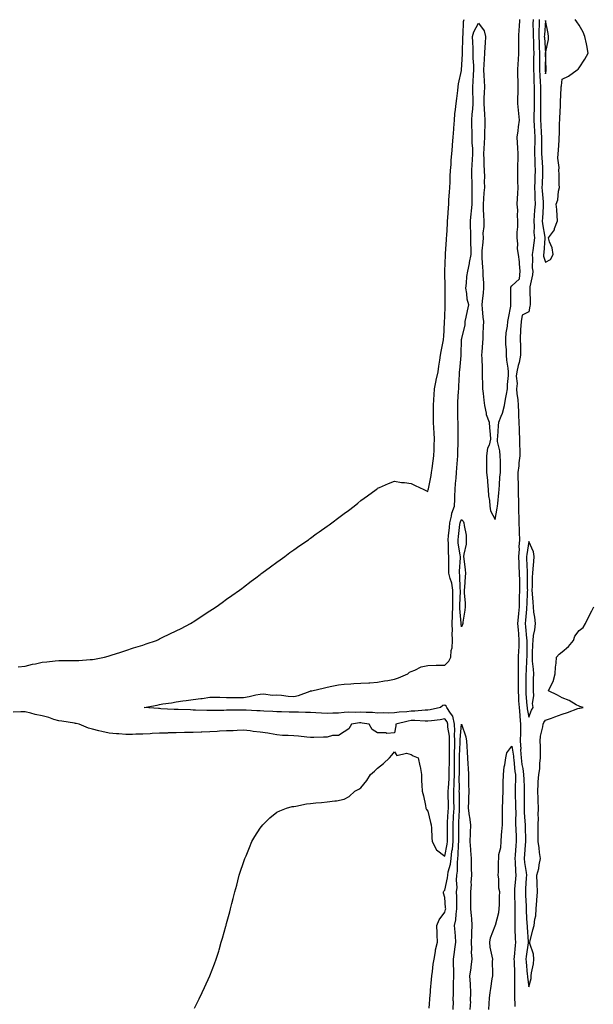
# Model space of a CAD drawing. Units: inches. Extents: x 963203 to 965843, y 7311098 to 7313738.
# Drawn here: x 964005 to 964347, y 7312255 to 7312842 of the extents above; entities that cross this region are included whole.
import ezdxf

# ---------------------------------------------------------------- set-up
doc = ezdxf.new("R2010")
doc.units = ezdxf.units.IN
doc.header["$MEASUREMENT"] = 0
doc.layers.add('Contour_96327311', color=7, linetype='Continuous', true_color=0x7019db)

msp = doc.modelspace()

# ---------------------------------------------------------------- linework, layer by layer
at = {"layer": 'Contour_96327311'}
for points in [[(964003.85, 7312456.11, 3273), (964008.05, 7312456.57, 3273), (964012.32, 7312457.65, 3273), (964014.13, 7312458, 3273), (964018.05, 7312458.89, 3273), (964020.82, 7312459.15, 3273), (964025.82, 7312459.69, 3273), (964028.05, 7312459.91, 3273), (964030.13, 7312459.84, 3273), (964036.06, 7312459.92, 3273), (964038.05, 7312459.85, 3273), (964040.05, 7312459.92, 3273), (964046.65, 7312460.52, 3273), (964048.05, 7312460.57, 3273), (964049.23, 7312460.74, 3273), (964055.28, 7312461.92, 3273), (964057.41, 7312462.57, 3273), (964058.05, 7312462.77, 3273), (964059.29, 7312463.16, 3273), (964065.03, 7312464.94, 3273), (964068.05, 7312465.91, 3273), (964072.6, 7312467.37, 3273), (964073.94, 7312467.81, 3273), (964078.05, 7312469.14, 3273), (964080.12, 7312469.85, 3273), (964086.22, 7312471.92, 3273), (964087.47, 7312472.5, 3273), (964088.05, 7312472.77, 3273), (964089.68, 7312473.55, 3273), (964094.25, 7312475.71, 3273), (964098.05, 7312477.57, 3273), (964100.95, 7312479.02, 3273), (964106.56, 7312481.92, 3273), (964107.46, 7312482.51, 3273), (964108.05, 7312482.89, 3273), (964110.91, 7312484.78, 3273), (964113.49, 7312486.49, 3273), (964118.05, 7312489.43, 3273), (964119.55, 7312490.42, 3273), (964121.81, 7312491.92, 3273), (964125.42, 7312494.55, 3273), (964128.05, 7312496.4, 3273), (964131.24, 7312498.72, 3273), (964135.81, 7312501.92, 3273), (964137.05, 7312502.92, 3273), (964138.05, 7312503.67, 3273), (964142.68, 7312507.29, 3273), (964145.4, 7312509.27, 3273), (964148.05, 7312511.22, 3273), (964148.45, 7312511.52, 3273), (964149, 7312511.92, 3273), (964154.16, 7312515.81, 3273), (964158.05, 7312518.56, 3273), (964159.97, 7312520, 3273), (964162.7, 7312521.92, 3273), (964165.76, 7312524.21, 3273), (964168.05, 7312525.8, 3273), (964171.59, 7312528.38, 3273), (964176.83, 7312531.92, 3273), (964177.53, 7312532.44, 3273), (964178.05, 7312532.8, 3273), (964181.49, 7312535.36, 3273), (964183.27, 7312536.7, 3273), (964188.05, 7312540.03, 3273), (964189.16, 7312540.81, 3273), (964190.76, 7312541.92, 3273), (964194.88, 7312545.09, 3273), (964198.05, 7312547.48, 3273), (964200.61, 7312549.36, 3273), (964203.99, 7312551.92, 3273), (964206.2, 7312553.77, 3273), (964208.05, 7312555.31, 3273), (964211.92, 7312558.05, 3273), (964217.22, 7312561.92, 3273), (964217.68, 7312562.29, 3273), (964218.05, 7312562.59, 3273), (964219.19, 7312563.06, 3273), (964224.6, 7312565.37, 3273), (964228.05, 7312566.77, 3273), (964232.24, 7312566.11, 3273), (964233.97, 7312566, 3273), (964238.05, 7312565.45, 3273), (964240.34, 7312564.2, 3273), (964245.55, 7312561.92, 3273), (964247.26, 7312561.12, 3273), (964248.05, 7312560.56, 3273), (964248.23, 7312561.75, 3273), (964248.26, 7312561.92, 3273), (964248.29, 7312562.16, 3273), (964249.85, 7312570.13, 3273), (964250.17, 7312571.92, 3273), (964250.49, 7312574.36, 3273), (964251.05, 7312578.92, 3273), (964251.48, 7312581.92, 3273), (964251.64, 7312585.51, 3273), (964251.75, 7312588.22, 3273), (964251.93, 7312591.92, 3273), (964251.7, 7312595.58, 3273), (964251.62, 7312598.34, 3273), (964251.43, 7312601.92, 3273), (964251.42, 7312605.29, 3273), (964251.42, 7312608.56, 3273), (964251.41, 7312611.92, 3273), (964251.6, 7312615.47, 3273), (964251.72, 7312618.25, 3273), (964251.92, 7312621.92, 3273), (964252.89, 7312626.76, 3273), (964252.93, 7312627.03, 3273), (964254.03, 7312631.92, 3273), (964254.54, 7312635.43, 3273), (964255.02, 7312638.9, 3273), (964255.47, 7312641.92, 3273), (964255.84, 7312644.13, 3273), (964257.22, 7312651.09, 3273), (964257.37, 7312651.92, 3273), (964257.41, 7312652.56, 3273), (964257.82, 7312661.69, 3273), (964257.83, 7312661.92, 3273), (964257.84, 7312662.13, 3273), (964258.05, 7312664.12, 3273), (964258.31, 7312671.66, 3273), (964258.32, 7312671.92, 3273), (964258.31, 7312672.19, 3273), (964258.27, 7312681.7, 3273), (964258.27, 7312682.14, 3273), (964258.13, 7312691.84, 3273), (964258.13, 7312692, 3273), (964258.46, 7312701.51, 3273), (964258.49, 7312701.92, 3273), (964258.53, 7312702.4, 3273), (964259.08, 7312710.89, 3273), (964259.16, 7312711.92, 3273), (964259.25, 7312713.13, 3273), (964259.63, 7312720.34, 3273), (964259.76, 7312721.92, 3273), (964259.92, 7312723.79, 3273), (964260.2, 7312729.77, 3273), (964260.39, 7312731.92, 3273), (964260.56, 7312734.43, 3273), (964260.8, 7312739.17, 3273), (964261, 7312741.92, 3273), (964261.17, 7312745.04, 3273), (964261.28, 7312748.69, 3273), (964261.47, 7312751.92, 3273), (964261.78, 7312755.66, 3273), (964261.91, 7312758.06, 3273), (964262.26, 7312761.92, 3273), (964262.65, 7312766.52, 3273), (964262.71, 7312767.26, 3273), (964263.1, 7312771.92, 3273), (964263.39, 7312776.58, 3273), (964263.46, 7312777.33, 3273), (964263.75, 7312781.92, 3273), (964264.14, 7312785.83, 3273), (964264.48, 7312788.35, 3273), (964264.86, 7312791.92, 3273), (964265.15, 7312794.82, 3273), (964265.76, 7312799.62, 3273), (964266, 7312801.92, 3273), (964266.28, 7312803.68, 3273), (964268.05, 7312811.51, 3273), (964268.08, 7312811.89, 3273), (964268.08, 7312811.95, 3273), (964268.54, 7312821.43, 3273), (964268.53, 7312821.92, 3273), (964268.52, 7312822.39, 3273), (964268.79, 7312831.17, 3273), (964268.78, 7312831.92, 3273), (964269, 7312832.87, 3273), (964269.23, 7312840.74, 3273), (964269.69, 7312841.92, 3273)], [(964248.71, 7312252.58, 3272), (964249.37, 7312260.6, 3272), (964249.5, 7312261.92, 3272), (964249.6, 7312263.47, 3272), (964250.17, 7312269.8, 3272), (964250.3, 7312271.92, 3272), (964250.72, 7312274.59, 3272), (964251.09, 7312278.88, 3272), (964251.65, 7312281.92, 3272), (964252.51, 7312286.38, 3272), (964252.62, 7312287.35, 3272), (964253.7, 7312291.92, 3272), (964253.57, 7312296.4, 3272), (964253.52, 7312297.39, 3272), (964253.4, 7312301.92, 3272), (964254.63, 7312305.33, 3272), (964258.05, 7312309.82, 3272), (964258.51, 7312311.46, 3272), (964258.59, 7312311.92, 3272), (964258.57, 7312312.44, 3272), (964258.05, 7312318.66, 3272), (964257.32, 7312321.19, 3272), (964257.23, 7312321.92, 3272), (964257.5, 7312322.47, 3272), (964258.05, 7312323, 3272), (964259.68, 7312330.29, 3272), (964259.79, 7312331.92, 3272), (964260.12, 7312333.99, 3272), (964261.41, 7312338.56, 3272), (964261.81, 7312341.92, 3272), (964262.35, 7312346.22, 3272), (964262.58, 7312347.39, 3272), (964263.06, 7312351.92, 3272), (964263.03, 7312356.9, 3272), (964263.03, 7312356.94, 3272), (964262.99, 7312361.92, 3272), (964263.27, 7312366.7, 3272), (964263.29, 7312367.16, 3272), (964263.57, 7312371.92, 3272), (964263.49, 7312376.48, 3272), (964263.48, 7312377.35, 3272), (964263.4, 7312381.92, 3272), (964263.59, 7312386.38, 3272), (964263.58, 7312387.45, 3272), (964263.75, 7312391.92, 3272), (964263.79, 7312396.18, 3272), (964263.81, 7312397.68, 3272), (964263.85, 7312401.92, 3272), (964263.92, 7312406.05, 3272), (964263.98, 7312407.85, 3272), (964264.05, 7312411.92, 3272), (964263.91, 7312416.07, 3272), (964264.09, 7312417.96, 3272), (964263.92, 7312421.92, 3272), (964262.92, 7312426.79, 3272), (964261.5, 7312428.47, 3272), (964259.18, 7312431.92, 3272), (964258.83, 7312432.7, 3272), (964258.05, 7312433.19, 3272), (964256.95, 7312433.03, 3272), (964255.49, 7312431.92, 3272), (964249.44, 7312430.53, 3272), (964248.05, 7312430.31, 3272), (964246.43, 7312430.29, 3272), (964240.25, 7312429.72, 3272), (964238.05, 7312429.7, 3272), (964235.47, 7312429.35, 3272), (964230.84, 7312429.13, 3272), (964228.05, 7312428.65, 3272), (964224.71, 7312428.59, 3272), (964221.3, 7312428.67, 3272), (964218.05, 7312428.59, 3272), (964215, 7312428.87, 3272), (964211.12, 7312428.85, 3272), (964208.05, 7312429.09, 3272), (964205.05, 7312428.92, 3272), (964200.93, 7312429.04, 3272), (964198.05, 7312428.84, 3272), (964194.66, 7312428.54, 3272), (964191.36, 7312428.61, 3272), (964188.05, 7312428.22, 3272), (964184.58, 7312428.46, 3272), (964181.22, 7312428.74, 3272), (964178.05, 7312428.97, 3272), (964175.12, 7312428.99, 3272), (964170.95, 7312429.02, 3272), (964168.05, 7312429.04, 3272), (964165.29, 7312429.16, 3272), (964160.76, 7312429.21, 3272), (964158.05, 7312429.32, 3272), (964155.59, 7312429.46, 3272), (964150.22, 7312429.76, 3272), (964148.05, 7312429.88, 3272), (964146.11, 7312429.97, 3272), (964139.65, 7312430.32, 3272), (964138.05, 7312430.4, 3272), (964136.5, 7312430.37, 3272), (964129.72, 7312430.25, 3272), (964128.05, 7312430.22, 3272), (964126.31, 7312430.18, 3272), (964119.83, 7312430.15, 3272), (964118.05, 7312430.11, 3272), (964116.25, 7312430.12, 3272), (964109.58, 7312430.38, 3272), (964108.05, 7312430.39, 3272), (964106.54, 7312430.41, 3272), (964099.26, 7312430.71, 3272), (964098.05, 7312430.73, 3272), (964096.89, 7312430.76, 3272), (964088.78, 7312431.19, 3272), (964088.05, 7312431.21, 3272), (964087.36, 7312431.23, 3272), (964078.99, 7312431.92, 3272), (964086.67, 7312433.3, 3272), (964088.05, 7312433.61, 3272), (964090.13, 7312434, 3272), (964095.27, 7312434.7, 3272), (964098.05, 7312435.27, 3272), (964101.93, 7312435.8, 3272), (964103.93, 7312436.04, 3272), (964108.05, 7312436.6, 3272), (964112.73, 7312437.24, 3272), (964113.48, 7312437.35, 3272), (964118.05, 7312438, 3272), (964122.01, 7312437.96, 3272), (964124.09, 7312437.96, 3272), (964128.05, 7312437.92, 3272), (964132.14, 7312437.83, 3272), (964133.99, 7312437.86, 3272), (964138.05, 7312437.77, 3272), (964141.48, 7312438.49, 3272), (964145.47, 7312439.35, 3272), (964148.05, 7312439.89, 3272), (964150.01, 7312439.96, 3272), (964155.43, 7312439.3, 3272), (964158.05, 7312439.37, 3272), (964160.76, 7312439.21, 3272), (964164.78, 7312438.65, 3272), (964168.05, 7312438.49, 3272), (964170.97, 7312439, 3272), (964177.82, 7312441.69, 3272), (964178.05, 7312441.75, 3272), (964178.19, 7312441.78, 3272), (964178.84, 7312441.92, 3272), (964186.29, 7312443.68, 3272), (964188.05, 7312444.09, 3272), (964190.68, 7312444.54, 3272), (964194.65, 7312445.32, 3272), (964198.05, 7312445.87, 3272), (964202.14, 7312446.02, 3272), (964203.81, 7312446.16, 3272), (964208.05, 7312446.3, 3272), (964212.73, 7312446.6, 3272), (964213.35, 7312446.62, 3272), (964218.05, 7312446.92, 3272), (964222.21, 7312447.76, 3272), (964224.19, 7312448.06, 3272), (964228.05, 7312448.78, 3272), (964230.47, 7312449.5, 3272), (964236.04, 7312451.92, 3272), (964237.05, 7312452.92, 3272), (964238.05, 7312453.31, 3272), (964240.28, 7312454.15, 3272), (964243.9, 7312456.07, 3272), (964248.05, 7312457, 3272), (964252.86, 7312457.11, 3272), (964253.16, 7312457.03, 3272), (964258.05, 7312457.09, 3272), (964260.54, 7312459.43, 3272), (964261.59, 7312461.92, 3272), (964261.91, 7312465.78, 3272), (964262.51, 7312467.46, 3272), (964262.72, 7312471.92, 3272), (964262.53, 7312476.41, 3272), (964262.64, 7312477.33, 3272), (964262.5, 7312481.92, 3272), (964262.6, 7312486.47, 3272), (964262.7, 7312487.27, 3272), (964262.78, 7312491.92, 3272), (964262.84, 7312496.71, 3272), (964262.83, 7312497.14, 3272), (964262.88, 7312501.92, 3272), (964262.18, 7312506.06, 3272), (964261.25, 7312508.72, 3272), (964260.51, 7312511.92, 3272), (964260.56, 7312514.43, 3272), (964260.4, 7312519.57, 3272), (964260.45, 7312521.92, 3272), (964260.26, 7312524.13, 3272), (964260.22, 7312529.75, 3272), (964260.05, 7312531.92, 3272), (964260.31, 7312534.18, 3272), (964260.78, 7312539.19, 3272), (964261.1, 7312541.92, 3272), (964262.07, 7312545.94, 3272), (964262.22, 7312547.75, 3272), (964263.76, 7312551.92, 3272), (964263.97, 7312556.01, 3272), (964264.04, 7312557.91, 3272), (964264.23, 7312561.92, 3272), (964264.48, 7312565.49, 3272), (964264.75, 7312568.62, 3272), (964264.98, 7312571.92, 3272), (964265.18, 7312574.79, 3272), (964265.62, 7312579.48, 3272), (964265.79, 7312581.92, 3272), (964265.84, 7312584.12, 3272), (964266.03, 7312589.89, 3272), (964266.08, 7312591.92, 3272), (964266.04, 7312593.93, 3272), (964266, 7312599.87, 3272), (964265.96, 7312601.92, 3272), (964265.93, 7312604.04, 3272), (964265.78, 7312609.66, 3272), (964265.76, 7312611.92, 3272), (964265.86, 7312614.11, 3272), (964266.3, 7312620.17, 3272), (964266.39, 7312621.92, 3272), (964266.49, 7312623.48, 3272), (964266.8, 7312630.67, 3272), (964266.88, 7312631.92, 3272), (964266.96, 7312633.01, 3272), (964267.82, 7312641.69, 3272), (964267.84, 7312641.92, 3272), (964267.84, 7312642.13, 3272), (964268.05, 7312651.24, 3272), (964268.17, 7312651.81, 3272), (964268.15, 7312651.92, 3272), (964268.16, 7312652.02, 3272), (964270.15, 7312659.82, 3272), (964270.2, 7312661.92, 3272), (964270.77, 7312664.65, 3272), (964271.54, 7312668.44, 3272), (964272.29, 7312671.92, 3272), (964271.43, 7312675.3, 3272), (964271.2, 7312678.77, 3272), (964270.61, 7312681.92, 3272), (964271.02, 7312684.89, 3272), (964271.24, 7312688.73, 3272), (964271.76, 7312691.92, 3272), (964272.71, 7312696.58, 3272), (964272.85, 7312697.12, 3272), (964273.69, 7312701.92, 3272), (964273.83, 7312706.14, 3272), (964273.58, 7312707.44, 3272), (964273.67, 7312711.92, 3272), (964273.55, 7312716.43, 3272), (964273.38, 7312717.25, 3272), (964273.29, 7312721.92, 3272), (964273.78, 7312726.19, 3272), (964273.9, 7312727.77, 3272), (964274.35, 7312731.92, 3272), (964274.43, 7312735.54, 3272), (964274.32, 7312738.19, 3272), (964274.4, 7312741.92, 3272), (964274.4, 7312745.57, 3272), (964274.24, 7312748.11, 3272), (964274.24, 7312751.92, 3272), (964274.46, 7312755.51, 3272), (964274.53, 7312758.4, 3272), (964274.74, 7312761.92, 3272), (964274.69, 7312765.28, 3272), (964274.45, 7312768.31, 3272), (964274.4, 7312771.92, 3272), (964274.37, 7312775.6, 3272), (964274.22, 7312778.09, 3272), (964274.19, 7312781.92, 3272), (964274.47, 7312785.51, 3272), (964274.73, 7312788.6, 3272), (964274.98, 7312791.92, 3272), (964274.96, 7312795.01, 3272), (964274.72, 7312798.59, 3272), (964274.7, 7312801.92, 3272), (964274.93, 7312805.04, 3272), (964275.2, 7312809.07, 3272), (964275.41, 7312811.92, 3272), (964275.37, 7312814.6, 3272), (964275.05, 7312818.93, 3272), (964275.02, 7312821.92, 3272), (964274.95, 7312825.02, 3272), (964274.69, 7312828.56, 3272), (964274.62, 7312831.92, 3272), (964275.27, 7312834.71, 3272), (964278.05, 7312839.81, 3272), (964281.43, 7312835.29, 3272), (964282.25, 7312831.92, 3272), (964282.1, 7312827.87, 3272), (964281.92, 7312825.78, 3272), (964281.76, 7312821.92, 3272), (964281.62, 7312818.34, 3272), (964281.35, 7312815.22, 3272), (964281.21, 7312811.92, 3272), (964281.35, 7312808.62, 3272), (964281.59, 7312805.46, 3272), (964281.72, 7312801.92, 3272), (964281.6, 7312798.37, 3272), (964281.38, 7312795.26, 3272), (964281.26, 7312791.92, 3272), (964281.49, 7312788.48, 3272), (964281.74, 7312785.62, 3272), (964281.98, 7312781.92, 3272), (964281.92, 7312778.05, 3272), (964281.77, 7312775.64, 3272), (964281.71, 7312771.92, 3272), (964281.59, 7312768.38, 3272), (964281.34, 7312765.21, 3272), (964281.21, 7312761.92, 3272), (964281.32, 7312758.64, 3272), (964281.41, 7312755.28, 3272), (964281.54, 7312751.92, 3272), (964281.66, 7312748.3, 3272), (964281.49, 7312745.36, 3272), (964281.64, 7312741.92, 3272), (964281.35, 7312738.62, 3272), (964281.22, 7312735.09, 3272), (964280.96, 7312731.92, 3272), (964281, 7312728.97, 3272), (964281.21, 7312725.08, 3272), (964281.25, 7312721.92, 3272), (964281.31, 7312718.66, 3272), (964280.8, 7312714.67, 3272), (964280.87, 7312711.92, 3272), (964280.74, 7312709.23, 3272), (964280.17, 7312704.03, 3272), (964280.04, 7312701.92, 3272), (964280.2, 7312699.77, 3272), (964280.47, 7312694.34, 3272), (964280.66, 7312691.92, 3272), (964280.66, 7312689.32, 3272), (964281.09, 7312684.96, 3272), (964281.09, 7312681.92, 3272), (964280.93, 7312679.04, 3272), (964280.24, 7312674.11, 3272), (964280.1, 7312671.92, 3272), (964280.35, 7312669.62, 3272), (964280.77, 7312664.64, 3272), (964281.1, 7312661.92, 3272), (964281.01, 7312658.96, 3272), (964280.74, 7312654.6, 3272), (964280.65, 7312651.92, 3272), (964280.63, 7312649.34, 3272), (964280.05, 7312643.92, 3272), (964280.03, 7312641.92, 3272), (964280.05, 7312639.91, 3272), (964280.34, 7312634.2, 3272), (964280.35, 7312631.92, 3272), (964280.39, 7312629.57, 3272), (964280.54, 7312624.42, 3272), (964280.59, 7312621.92, 3272), (964280.94, 7312619.03, 3272), (964281.27, 7312615.14, 3272), (964281.7, 7312611.92, 3272), (964282.73, 7312607.25, 3272), (964282.71, 7312606.58, 3272), (964284.59, 7312601.92, 3272), (964284.68, 7312598.56, 3272), (964285.19, 7312594.78, 3272), (964285.29, 7312591.92, 3272), (964284.42, 7312588.28, 3272), (964283.55, 7312586.42, 3272), (964282.96, 7312581.92, 3272), (964282.93, 7312577.04, 3272), (964282.93, 7312576.8, 3272), (964282.89, 7312571.92, 3272), (964283.44, 7312567.32, 3272), (964283.49, 7312566.48, 3272), (964283.98, 7312561.92, 3272), (964284.18, 7312558.05, 3272), (964284.65, 7312555.32, 3272), (964284.88, 7312551.92, 3272), (964285.23, 7312549.09, 3272), (964288.05, 7312544.01, 3272), (964289.29, 7312550.68, 3272), (964289.51, 7312551.92, 3272), (964289.66, 7312553.53, 3272), (964290.22, 7312559.76, 3272), (964290.41, 7312561.92, 3272), (964290.72, 7312564.59, 3272), (964290.87, 7312569.1, 3272), (964291.25, 7312571.92, 3272), (964291.2, 7312575.07, 3272), (964291.18, 7312578.79, 3272), (964291.13, 7312581.92, 3272), (964290.96, 7312584.83, 3272), (964289.51, 7312590.46, 3272), (964289.39, 7312591.92, 3272), (964289.58, 7312593.45, 3272), (964290.07, 7312599.89, 3272), (964290.36, 7312601.92, 3272), (964291.65, 7312605.52, 3272), (964292.54, 7312607.42, 3272), (964293.67, 7312611.92, 3272), (964294.3, 7312615.67, 3272), (964294.86, 7312618.72, 3272), (964295.4, 7312621.92, 3272), (964295.52, 7312624.45, 3272), (964296.01, 7312629.88, 3272), (964296.12, 7312631.92, 3272), (964295.89, 7312634.08, 3272), (964295.04, 7312638.92, 3272), (964294.77, 7312641.92, 3272), (964294.74, 7312645.23, 3272), (964294.46, 7312648.33, 3272), (964294.43, 7312651.92, 3272), (964294.71, 7312655.26, 3272), (964295.42, 7312659.29, 3272), (964295.69, 7312661.92, 3272), (964296.03, 7312663.94, 3272), (964297.34, 7312671.2, 3272), (964297.45, 7312671.92, 3272), (964297.46, 7312672.51, 3272), (964297.4, 7312681.27, 3272), (964297.41, 7312681.92, 3272), (964297.51, 7312682.46, 3272), (964298.05, 7312683.19, 3272), (964302.6, 7312687.36, 3272), (964303.02, 7312691.92, 3272), (964302.56, 7312696.43, 3272), (964302.49, 7312697.48, 3272), (964302.06, 7312701.92, 3272), (964301.44, 7312705.31, 3272), (964301.63, 7312708.33, 3272), (964301.2, 7312711.92, 3272), (964301.29, 7312715.16, 3272), (964301.57, 7312718.4, 3272), (964301.64, 7312721.92, 3272), (964301.37, 7312725.24, 3272), (964301.52, 7312728.45, 3272), (964301.29, 7312731.92, 3272), (964301.41, 7312735.28, 3272), (964301.65, 7312738.32, 3272), (964301.76, 7312741.92, 3272), (964301.67, 7312745.54, 3272), (964301.65, 7312748.32, 3272), (964301.57, 7312751.92, 3272), (964301.65, 7312755.52, 3272), (964301.71, 7312758.26, 3272), (964301.79, 7312761.92, 3272), (964301.59, 7312765.46, 3272), (964301.48, 7312768.49, 3272), (964301.28, 7312771.92, 3272), (964301.75, 7312775.62, 3272), (964302.01, 7312777.95, 3272), (964302.52, 7312781.92, 3272), (964302.16, 7312786.03, 3272), (964302.01, 7312787.97, 3272), (964301.65, 7312791.92, 3272), (964301.68, 7312795.55, 3272), (964301.81, 7312798.16, 3272), (964301.84, 7312801.92, 3272), (964301.82, 7312805.68, 3272), (964301.66, 7312808.31, 3272), (964301.63, 7312811.92, 3272), (964301.81, 7312815.68, 3272), (964302.01, 7312817.96, 3272), (964302.18, 7312821.92, 3272), (964302.19, 7312826.06, 3272), (964302.15, 7312827.81, 3272), (964302.17, 7312831.92, 3272), (964302.45, 7312836.32, 3272), (964302.5, 7312837.46, 3272), (964302.81, 7312841.92, 3272)], [(964310.66, 7312841.92, 3272), (964310.61, 7312839.36, 3272), (964310.79, 7312834.67, 3272), (964310.76, 7312831.92, 3272), (964310.86, 7312829.11, 3272), (964310.92, 7312824.79, 3272), (964311.05, 7312821.92, 3272), (964311.02, 7312818.95, 3272), (964311.01, 7312814.88, 3272), (964310.98, 7312811.92, 3272), (964311.14, 7312808.84, 3272), (964311.21, 7312805.09, 3272), (964311.38, 7312801.92, 3272), (964311.37, 7312798.6, 3272), (964311.31, 7312795.18, 3272), (964311.3, 7312791.92, 3272), (964311.28, 7312788.69, 3272), (964311.1, 7312784.97, 3272), (964311.08, 7312781.92, 3272), (964311.26, 7312778.7, 3272), (964311.52, 7312775.38, 3272), (964311.71, 7312771.92, 3272), (964311.67, 7312768.3, 3272), (964311.56, 7312765.43, 3272), (964311.52, 7312761.92, 3272), (964311.66, 7312758.31, 3272), (964311.7, 7312755.57, 3272), (964311.85, 7312751.92, 3272), (964311.75, 7312748.22, 3272), (964311.68, 7312745.55, 3272), (964311.58, 7312741.92, 3272), (964311.73, 7312738.24, 3272), (964311.7, 7312735.57, 3272), (964311.86, 7312731.92, 3272), (964311.6, 7312728.37, 3272), (964311.28, 7312725.16, 3272), (964311.04, 7312721.92, 3272), (964311.27, 7312718.69, 3272), (964311.21, 7312715.08, 3272), (964311.5, 7312711.92, 3272), (964311.14, 7312708.83, 3272), (964310.45, 7312704.32, 3272), (964310.15, 7312701.92, 3272), (964310.41, 7312699.56, 3272), (964310.12, 7312693.99, 3272), (964310.45, 7312691.92, 3272), (964310.23, 7312689.75, 3272), (964308.8, 7312682.67, 3272), (964308.71, 7312681.92, 3272), (964308.71, 7312681.26, 3272), (964308.87, 7312672.74, 3272), (964308.88, 7312671.92, 3272), (964308.79, 7312671.17, 3272), (964308.05, 7312667.83, 3272), (964304.2, 7312665.77, 3272), (964303.52, 7312661.92, 3272), (964303.21, 7312657.08, 3272), (964303.12, 7312656.85, 3272), (964302.95, 7312651.92, 3272), (964303.08, 7312646.94, 3272), (964303.09, 7312646.88, 3272), (964303.25, 7312641.92, 3272), (964302.38, 7312637.59, 3272), (964301.88, 7312635.75, 3272), (964301.02, 7312631.92, 3272), (964300.65, 7312629.33, 3272), (964301.14, 7312625, 3272), (964300.85, 7312621.92, 3272), (964301.01, 7312618.96, 3272), (964301.6, 7312615.47, 3272), (964301.75, 7312611.92, 3272), (964301.9, 7312608.07, 3272), (964302.08, 7312605.95, 3272), (964302.22, 7312601.92, 3272), (964302.34, 7312597.64, 3272), (964302.46, 7312596.34, 3272), (964302.56, 7312591.92, 3272), (964302.65, 7312587.33, 3272), (964302.7, 7312586.57, 3272), (964302.78, 7312581.92, 3272), (964302.14, 7312577.83, 3272), (964302.11, 7312575.98, 3272), (964301.61, 7312571.92, 3272), (964301.57, 7312568.4, 3272), (964301.86, 7312565.73, 3272), (964301.82, 7312561.92, 3272), (964301.81, 7312558.17, 3272), (964301.92, 7312555.78, 3272), (964301.9, 7312551.92, 3272), (964301.97, 7312548, 3272), (964302.11, 7312545.98, 3272), (964302.18, 7312541.92, 3272), (964302.35, 7312537.62, 3272), (964302.41, 7312536.28, 3272), (964302.58, 7312531.92, 3272), (964302.27, 7312527.7, 3272), (964302.31, 7312526.18, 3272), (964302.04, 7312521.92, 3272), (964302.21, 7312517.76, 3272), (964302.27, 7312516.14, 3272), (964302.42, 7312511.92, 3272), (964302.49, 7312507.48, 3272), (964302.51, 7312506.38, 3272), (964302.57, 7312501.92, 3272), (964302.47, 7312497.5, 3272), (964302.47, 7312496.34, 3272), (964302.38, 7312491.92, 3272), (964302.01, 7312487.96, 3272), (964301.79, 7312485.66, 3272), (964301.44, 7312481.92, 3272), (964301.75, 7312478.22, 3272), (964301.91, 7312475.77, 3272), (964302.24, 7312471.92, 3272), (964302.11, 7312467.86, 3272), (964301.98, 7312465.85, 3272), (964301.85, 7312461.92, 3272), (964301.77, 7312458.2, 3272), (964301.8, 7312455.67, 3272), (964301.73, 7312451.92, 3272), (964301.72, 7312448.25, 3272), (964301.75, 7312445.62, 3272), (964301.74, 7312441.92, 3272), (964302, 7312437.97, 3272), (964302.08, 7312435.96, 3272), (964302.36, 7312431.92, 3272), (964302.72, 7312427.25, 3272), (964302.72, 7312426.59, 3272), (964303.16, 7312421.92, 3272), (964303.08, 7312416.95, 3272), (964303.08, 7312416.89, 3272), (964303, 7312411.92, 3272), (964303.3, 7312407.17, 3272), (964303.27, 7312406.7, 3272), (964303.52, 7312401.92, 3272), (964304.05, 7312397.92, 3272), (964304.53, 7312395.44, 3272), (964305.05, 7312391.92, 3272), (964305.1, 7312388.97, 3272), (964305.36, 7312384.61, 3272), (964305.4, 7312381.92, 3272), (964305.42, 7312379.29, 3272), (964305.33, 7312374.65, 3272), (964305.34, 7312371.92, 3272), (964305.4, 7312369.28, 3272), (964305.8, 7312364.17, 3272), (964305.86, 7312361.92, 3272), (964305.93, 7312359.81, 3272), (964306.11, 7312353.87, 3272), (964306.17, 7312351.92, 3272), (964306, 7312349.87, 3272), (964305.5, 7312344.47, 3272), (964305.31, 7312341.92, 3272), (964305.53, 7312339.4, 3272), (964306.52, 7312333.45, 3272), (964306.67, 7312331.92, 3272), (964306.57, 7312330.44, 3272), (964306.24, 7312323.72, 3272), (964306.11, 7312321.92, 3272), (964306.17, 7312320.04, 3272), (964306.46, 7312313.51, 3272), (964306.51, 7312311.92, 3272), (964306.55, 7312310.42, 3272), (964307.03, 7312302.94, 3272), (964307.06, 7312301.92, 3272), (964307.11, 7312300.98, 3272), (964307.81, 7312292.16, 3272), (964307.83, 7312291.92, 3272), (964307.79, 7312291.66, 3272), (964306.57, 7312283.41, 3272), (964306.39, 7312281.92, 3272), (964306.49, 7312280.36, 3272), (964307.23, 7312272.75, 3272), (964307.28, 7312271.92, 3272), (964307.32, 7312271.19, 3272), (964308.05, 7312265.43, 3272), (964309.54, 7312270.43, 3272), (964309.56, 7312271.92, 3272), (964309.83, 7312273.7, 3272), (964310.85, 7312279.12, 3272), (964311.22, 7312281.92, 3272), (964310.99, 7312284.86, 3272), (964308.83, 7312291.14, 3272), (964308.72, 7312291.92, 3272), (964309, 7312292.86, 3272), (964310.62, 7312299.35, 3272), (964311.41, 7312301.92, 3272), (964311.8, 7312305.67, 3272), (964312.22, 7312307.75, 3272), (964312.56, 7312311.92, 3272), (964312.95, 7312316.82, 3272), (964312.97, 7312317, 3272), (964313.33, 7312321.92, 3272), (964313.11, 7312326.87, 3272), (964313.11, 7312326.98, 3272), (964312.84, 7312331.92, 3272), (964314.15, 7312335.82, 3272), (964314.25, 7312338.12, 3272), (964315.06, 7312341.92, 3272), (964314.56, 7312345.4, 3272), (964314.4, 7312348.27, 3272), (964313.75, 7312351.92, 3272), (964313.73, 7312356.23, 3272), (964313.63, 7312357.5, 3272), (964313.62, 7312361.92, 3272), (964313.87, 7312366.09, 3272), (964313.76, 7312367.63, 3272), (964313.97, 7312371.92, 3272), (964313.75, 7312376.21, 3272), (964313.68, 7312377.56, 3272), (964313.48, 7312381.92, 3272), (964313.77, 7312386.2, 3272), (964313.79, 7312387.66, 3272), (964314.06, 7312391.92, 3272), (964314.73, 7312395.24, 3272), (964314.69, 7312398.57, 3272), (964315.17, 7312401.92, 3272), (964315.04, 7312404.93, 3272), (964315.01, 7312408.88, 3272), (964314.88, 7312411.92, 3272), (964315.12, 7312414.84, 3272), (964316.49, 7312420.36, 3272), (964316.67, 7312421.92, 3272), (964317.11, 7312422.86, 3272), (964318.05, 7312424.26, 3272), (964321.69, 7312425.56, 3272), (964323.71, 7312426.26, 3272), (964328.05, 7312427.85, 3272), (964331.15, 7312428.82, 3272), (964337.41, 7312431.28, 3272), (964338.05, 7312431.51, 3272), (964338.46, 7312431.51, 3272), (964340.51, 7312431.92, 3272), (964338.59, 7312432.45, 3272), (964338.05, 7312432.67, 3272), (964336.44, 7312433.53, 3272), (964332.25, 7312436.12, 3272), (964328.05, 7312437.68, 3272), (964325.29, 7312439.16, 3272), (964319.92, 7312441.92, 3272), (964321.38, 7312445.25, 3272), (964322.59, 7312447.38, 3272), (964323.82, 7312451.92, 3272), (964324.01, 7312455.96, 3272), (964324.47, 7312458.34, 3272), (964324.69, 7312461.92, 3272), (964326.19, 7312463.78, 3272), (964328.05, 7312465.16, 3272), (964331.81, 7312468.16, 3272), (964334.78, 7312471.92, 3272), (964335.52, 7312474.45, 3272), (964338.05, 7312477.89, 3272), (964340.45, 7312479.52, 3272), (964341.99, 7312481.92, 3272), (964343.89, 7312486.08, 3272), (964345.62, 7312489.49, 3272), (964346.81, 7312491.92, 3272)], [(964314.37, 7312841.92, 3273), (964314.3, 7312838.17, 3273), (964314.12, 7312835.85, 3273), (964314.06, 7312831.92, 3273), (964314.21, 7312828.08, 3273), (964314.38, 7312825.59, 3273), (964314.53, 7312821.92, 3273), (964314.51, 7312818.38, 3273), (964314.47, 7312815.51, 3273), (964314.44, 7312811.92, 3273), (964314.6, 7312808.47, 3273), (964314.86, 7312805.11, 3273), (964315.02, 7312801.92, 3273), (964315.01, 7312798.89, 3273), (964315.06, 7312794.91, 3273), (964315.05, 7312791.92, 3273), (964315.03, 7312788.91, 3273), (964315.19, 7312784.78, 3273), (964315.17, 7312781.92, 3273), (964315.33, 7312779.2, 3273), (964315.51, 7312774.45, 3273), (964315.66, 7312771.92, 3273), (964315.64, 7312769.5, 3273), (964315.75, 7312764.22, 3273), (964315.73, 7312761.92, 3273), (964315.81, 7312759.68, 3273), (964316.21, 7312753.76, 3273), (964316.29, 7312751.92, 3273), (964316.24, 7312750.11, 3273), (964316.04, 7312743.93, 3273), (964315.98, 7312741.92, 3273), (964316.06, 7312739.93, 3273), (964316.7, 7312733.27, 3273), (964316.76, 7312731.92, 3273), (964316.65, 7312730.53, 3273), (964316.32, 7312723.65, 3273), (964316.18, 7312721.92, 3273), (964316.31, 7312720.18, 3273), (964317.74, 7312712.23, 3273), (964317.77, 7312711.92, 3273), (964317.74, 7312711.6, 3273), (964316.99, 7312702.98, 3273), (964316.85, 7312701.92, 3273), (964316.97, 7312700.84, 3273), (964318.05, 7312697.37, 3273), (964321.06, 7312698.91, 3273), (964322.74, 7312701.92, 3273), (964321.98, 7312705.85, 3273), (964320.44, 7312709.53, 3273), (964319.77, 7312711.92, 3273), (964323.34, 7312716.63, 3273), (964323.5, 7312717.36, 3273), (964325.31, 7312721.92, 3273), (964324.98, 7312724.99, 3273), (964324.92, 7312728.8, 3273), (964324.52, 7312731.92, 3273), (964325.36, 7312734.61, 3273), (964325.89, 7312739.76, 3273), (964326.38, 7312741.92, 3273), (964326.25, 7312743.71, 3273), (964326.22, 7312750.09, 3273), (964326.08, 7312751.92, 3273), (964326.22, 7312753.75, 3273), (964325.47, 7312759.34, 3273), (964325.6, 7312761.92, 3273), (964325.76, 7312764.21, 3273), (964326.16, 7312770.03, 3273), (964326.29, 7312771.92, 3273), (964326.41, 7312773.56, 3273), (964326.49, 7312780.36, 3273), (964326.59, 7312781.92, 3273), (964326.69, 7312783.28, 3273), (964326.97, 7312790.84, 3273), (964327.04, 7312791.92, 3273), (964327.08, 7312792.89, 3273), (964327.42, 7312801.3, 3273), (964327.45, 7312801.92, 3273), (964327.55, 7312802.42, 3273), (964328.05, 7312806.45, 3273), (964331.82, 7312808.15, 3273), (964336.96, 7312811.92, 3273), (964337.59, 7312812.37, 3273), (964338.05, 7312813.18, 3273), (964341.6, 7312818.37, 3273), (964343.59, 7312821.92, 3273), (964342.67, 7312826.54, 3273), (964342.45, 7312827.52, 3273), (964341.54, 7312831.92, 3273), (964340.5, 7312834.38, 3273), (964338.05, 7312838.6, 3273), (964336.81, 7312840.68, 3273), (964335.85, 7312841.92, 3273)], [(964108.88, 7312252.76, 3273), (964111.66, 7312258.31, 3273), (964113.47, 7312261.92, 3273), (964114.95, 7312265.02, 3273), (964118.05, 7312271.92, 3273), (964120.85, 7312279.12, 3273), (964121.83, 7312281.92, 3273), (964123.39, 7312286.58, 3273), (964123.65, 7312287.52, 3273), (964124.89, 7312291.92, 3273), (964125.65, 7312294.32, 3273), (964127.59, 7312301.47, 3273), (964127.73, 7312301.92, 3273), (964127.81, 7312302.16, 3273), (964128.05, 7312303.06, 3273), (964129.96, 7312310.01, 3273), (964130.39, 7312311.92, 3273), (964131.21, 7312315.08, 3273), (964132.01, 7312317.96, 3273), (964132.98, 7312321.92, 3273), (964134.08, 7312325.9, 3273), (964134.75, 7312328.62, 3273), (964135.6, 7312331.92, 3273), (964136.18, 7312333.78, 3273), (964138.05, 7312339.53, 3273), (964138.71, 7312341.26, 3273), (964138.98, 7312341.92, 3273), (964139.62, 7312343.49, 3273), (964141.6, 7312348.37, 3273), (964143.05, 7312351.92, 3273), (964144.92, 7312355.06, 3273), (964148.05, 7312359.89, 3273), (964148.93, 7312361.04, 3273), (964149.61, 7312361.92, 3273), (964153.87, 7312366.09, 3273), (964158.05, 7312369.42, 3273), (964159.7, 7312370.27, 3273), (964163.79, 7312371.92, 3273), (964167.17, 7312372.8, 3273), (964168.05, 7312372.95, 3273), (964169.28, 7312373.16, 3273), (964175.59, 7312374.38, 3273), (964178.05, 7312374.73, 3273), (964181.18, 7312375.06, 3273), (964184.67, 7312375.3, 3273), (964188.05, 7312375.67, 3273), (964192.44, 7312376.32, 3273), (964193.62, 7312376.35, 3273), (964198.05, 7312377.26, 3273), (964201.12, 7312378.86, 3273), (964204.41, 7312381.92, 3273), (964206.81, 7312383.16, 3273), (964208.05, 7312384.04, 3273), (964211.57, 7312388.4, 3273), (964213.73, 7312391.92, 3273), (964216.09, 7312393.88, 3273), (964218.05, 7312395.77, 3273), (964221.44, 7312398.54, 3273), (964225.03, 7312401.92, 3273), (964226.55, 7312403.42, 3273), (964228.05, 7312405.56, 3273), (964229.39, 7312403.26, 3273), (964235.3, 7312404.67, 3273), (964238.05, 7312403.9, 3273), (964239.13, 7312403, 3273), (964242.18, 7312401.92, 3273), (964243.28, 7312397.16, 3273), (964243.3, 7312396.66, 3273), (964244.1, 7312391.92, 3273), (964244.25, 7312388.12, 3273), (964244.47, 7312385.51, 3273), (964244.62, 7312381.92, 3273), (964245.31, 7312379.18, 3273), (964246.47, 7312373.5, 3273), (964246.84, 7312371.92, 3273), (964247.19, 7312371.07, 3273), (964248.05, 7312370.07, 3273), (964249.53, 7312363.4, 3273), (964250, 7312361.92, 3273), (964250.06, 7312359.91, 3273), (964250.4, 7312354.27, 3273), (964250.46, 7312351.92, 3273), (964253.19, 7312347.06, 3273), (964258.05, 7312343.31, 3273), (964259.47, 7312350.5, 3273), (964259.61, 7312351.92, 3273), (964259.6, 7312353.48, 3273), (964259.59, 7312360.37, 3273), (964259.58, 7312361.92, 3273), (964259.68, 7312363.55, 3273), (964260.15, 7312369.82, 3273), (964260.27, 7312371.92, 3273), (964260.23, 7312374.1, 3273), (964260.12, 7312379.85, 3273), (964260.08, 7312381.92, 3273), (964260.18, 7312384.04, 3273), (964260.64, 7312389.33, 3273), (964260.75, 7312391.92, 3273), (964260.76, 7312394.64, 3273), (964260.79, 7312399.18, 3273), (964260.81, 7312401.92, 3273), (964260.86, 7312404.74, 3273), (964260.88, 7312409.08, 3273), (964260.93, 7312411.92, 3273), (964260.84, 7312414.71, 3273), (964259.88, 7312420.09, 3273), (964259.8, 7312421.92, 3273), (964259.5, 7312423.37, 3273), (964258.05, 7312425.08, 3273), (964255.37, 7312424.6, 3273), (964250.13, 7312424, 3273), (964248.05, 7312423.67, 3273), (964246.32, 7312423.65, 3273), (964240.23, 7312424.1, 3273), (964238.05, 7312424.08, 3273), (964236.15, 7312423.82, 3273), (964228.86, 7312421.92, 3273), (964228.93, 7312421.04, 3273), (964228.05, 7312416.81, 3273), (964223.5, 7312416.48, 3273), (964222.91, 7312416.79, 3273), (964218.05, 7312416.7, 3273), (964214.83, 7312418.7, 3273), (964212.97, 7312421.92, 3273), (964208.78, 7312422.65, 3273), (964208.05, 7312422.71, 3273), (964207.31, 7312422.67, 3273), (964202.41, 7312421.92, 3273), (964200.78, 7312419.19, 3273), (964198.05, 7312417.45, 3273), (964194.7, 7312415.26, 3273), (964191.24, 7312415.11, 3273), (964188.05, 7312414.15, 3273), (964185.75, 7312414.22, 3273), (964180.05, 7312413.92, 3273), (964178.05, 7312414, 3273), (964175.8, 7312414.16, 3273), (964170.87, 7312414.74, 3273), (964168.05, 7312414.92, 3273), (964164.76, 7312415.21, 3273), (964161.38, 7312415.25, 3273), (964158.05, 7312415.6, 3273), (964153.64, 7312416.34, 3273), (964152.63, 7312416.5, 3273), (964148.05, 7312417.27, 3273), (964143.79, 7312417.67, 3273), (964142.08, 7312417.89, 3273), (964138.05, 7312418.29, 3273), (964134.35, 7312418.22, 3273), (964131.94, 7312418.03, 3273), (964128.05, 7312417.96, 3273), (964123.87, 7312417.74, 3273), (964122.39, 7312417.59, 3273), (964118.05, 7312417.39, 3273), (964113.33, 7312417.21, 3273), (964112.8, 7312417.17, 3273), (964108.05, 7312416.99, 3273), (964103.06, 7312416.91, 3273), (964103.04, 7312416.91, 3273), (964098.05, 7312416.83, 3273), (964093.26, 7312416.71, 3273), (964092.82, 7312416.69, 3273), (964088.05, 7312416.56, 3273), (964083.61, 7312416.36, 3273), (964082.42, 7312416.28, 3273), (964078.05, 7312416.08, 3273), (964073.99, 7312415.99, 3273), (964072.02, 7312415.89, 3273), (964068.05, 7312415.8, 3273), (964063.81, 7312416.16, 3273), (964062.36, 7312416.23, 3273), (964058.05, 7312416.63, 3273), (964053.78, 7312417.65, 3273), (964051.89, 7312418.08, 3273), (964048.05, 7312418.98, 3273), (964045.74, 7312419.61, 3273), (964040.25, 7312421.92, 3273), (964038.4, 7312422.27, 3273), (964038.05, 7312422.43, 3273), (964037.44, 7312422.53, 3273), (964029.81, 7312423.68, 3273), (964028.05, 7312423.96, 3273), (964025.15, 7312424.82, 3273), (964022.01, 7312425.88, 3273), (964018.05, 7312426.91, 3273), (964013.88, 7312427.75, 3273), (964011.45, 7312428.53, 3273), (964008.05, 7312429.36, 3273), (964005.51, 7312429.38, 3273), (964000.78, 7312429.19, 3273)], [(964263.04, 7312251.92, 3271), (964263.19, 7312256.79, 3271), (964263.15, 7312257.01, 3271), (964263.24, 7312261.92, 3271), (964263.31, 7312266.66, 3271), (964263.29, 7312267.17, 3271), (964263.37, 7312271.92, 3271), (964263.36, 7312276.61, 3271), (964263.23, 7312277.1, 3271), (964263.22, 7312281.92, 3271), (964263.88, 7312286.09, 3271), (964264.06, 7312287.93, 3271), (964264.62, 7312291.92, 3271), (964264.39, 7312295.58, 3271), (964264.16, 7312298.03, 3271), (964263.93, 7312301.92, 3271), (964264.59, 7312305.38, 3271), (964264.78, 7312308.64, 3271), (964265.28, 7312311.92, 3271), (964265.18, 7312314.8, 3271), (964265.22, 7312319.09, 3271), (964265.11, 7312321.92, 3271), (964265.34, 7312324.62, 3271), (964265.04, 7312328.91, 3271), (964265.24, 7312331.92, 3271), (964265.63, 7312334.34, 3271), (964265.58, 7312339.45, 3271), (964265.87, 7312341.92, 3271), (964266.12, 7312343.85, 3271), (964266.32, 7312350.19, 3271), (964266.51, 7312351.92, 3271), (964266.5, 7312353.48, 3271), (964266.41, 7312360.28, 3271), (964266.4, 7312361.92, 3271), (964266.5, 7312363.48, 3271), (964266.8, 7312370.67, 3271), (964266.87, 7312371.92, 3271), (964266.85, 7312373.12, 3271), (964266.74, 7312380.61, 3271), (964266.72, 7312381.92, 3271), (964266.77, 7312383.19, 3271), (964266.7, 7312390.58, 3271), (964266.76, 7312391.92, 3271), (964266.77, 7312393.2, 3271), (964266.88, 7312400.75, 3271), (964266.89, 7312401.92, 3271), (964266.91, 7312403.06, 3271), (964267.15, 7312411.02, 3271), (964267.16, 7312411.92, 3271), (964267.13, 7312412.84, 3271), (964268.04, 7312421.91, 3271), (964268.04, 7312421.92, 3271), (964268.03, 7312421.93, 3271), (964268.05, 7312422.01, 3271), (964268.09, 7312421.95, 3271), (964268.1, 7312421.92, 3271), (964268.11, 7312421.86, 3271), (964270.59, 7312414.45, 3271), (964270.97, 7312411.92, 3271), (964271.15, 7312408.82, 3271), (964271.49, 7312405.35, 3271), (964271.66, 7312401.92, 3271), (964271.84, 7312398.14, 3271), (964271.94, 7312395.81, 3271), (964272.11, 7312391.92, 3271), (964272.22, 7312387.75, 3271), (964272.17, 7312386.04, 3271), (964272.29, 7312381.92, 3271), (964272.19, 7312377.78, 3271), (964272.11, 7312375.98, 3271), (964272.01, 7312371.92, 3271), (964272.64, 7312367.34, 3271), (964272.74, 7312366.61, 3271), (964273.38, 7312361.92, 3271), (964273.23, 7312357.1, 3271), (964273.22, 7312356.75, 3271), (964273.06, 7312351.92, 3271), (964273.37, 7312347.25, 3271), (964273.4, 7312346.57, 3271), (964273.69, 7312341.92, 3271), (964273.75, 7312337.63, 3271), (964273.83, 7312336.14, 3271), (964273.89, 7312331.92, 3271), (964273.66, 7312327.53, 3271), (964273.68, 7312326.29, 3271), (964273.41, 7312321.92, 3271), (964273.44, 7312317.31, 3271), (964273.44, 7312316.53, 3271), (964273.47, 7312311.92, 3271), (964273.8, 7312307.68, 3271), (964273.9, 7312306.07, 3271), (964274.21, 7312301.92, 3271), (964273.96, 7312297.83, 3271), (964273.99, 7312295.98, 3271), (964273.69, 7312291.92, 3271), (964273.93, 7312287.8, 3271), (964273.87, 7312286.1, 3271), (964274.08, 7312281.92, 3271), (964273.52, 7312277.39, 3271), (964273.55, 7312276.43, 3271), (964272.79, 7312271.92, 3271), (964273.09, 7312266.96, 3271), (964273.11, 7312266.87, 3271), (964273.48, 7312261.92, 3271), (964273.26, 7312257.13, 3271), (964273.29, 7312256.67, 3271), (964273.02, 7312251.92, 3271)], [(964284.25, 7312251.92, 3271), (964284.56, 7312255.41, 3271), (964284.74, 7312258.6, 3271), (964285.01, 7312261.92, 3271), (964285.53, 7312264.44, 3271), (964286.29, 7312270.17, 3271), (964286.61, 7312271.92, 3271), (964286.64, 7312273.32, 3271), (964286.59, 7312280.46, 3271), (964286.61, 7312281.92, 3271), (964286.36, 7312283.6, 3271), (964285.19, 7312289.05, 3271), (964284.82, 7312291.92, 3271), (964285.31, 7312294.67, 3271), (964288.05, 7312301.71, 3271), (964288.14, 7312301.83, 3271), (964288.18, 7312301.92, 3271), (964288.19, 7312302.06, 3271), (964290.28, 7312309.7, 3271), (964290.47, 7312311.92, 3271), (964290.6, 7312314.46, 3271), (964290.66, 7312319.32, 3271), (964290.8, 7312321.92, 3271), (964290.27, 7312324.14, 3271), (964290.28, 7312329.7, 3271), (964289.91, 7312331.92, 3271), (964290, 7312333.87, 3271), (964290.11, 7312339.86, 3271), (964290.22, 7312341.92, 3271), (964290.32, 7312344.19, 3271), (964291.48, 7312348.49, 3271), (964291.57, 7312351.92, 3271), (964291.9, 7312355.77, 3271), (964292.05, 7312357.91, 3271), (964292.42, 7312361.92, 3271), (964292.36, 7312366.23, 3271), (964292.41, 7312367.56, 3271), (964292.37, 7312371.92, 3271), (964292.57, 7312376.45, 3271), (964292.58, 7312377.39, 3271), (964292.82, 7312381.92, 3271), (964292.89, 7312386.76, 3271), (964292.92, 7312387.05, 3271), (964292.99, 7312391.92, 3271), (964293.51, 7312396.46, 3271), (964293.79, 7312397.66, 3271), (964294.4, 7312401.92, 3271), (964295.01, 7312404.95, 3271), (964298.05, 7312408.94, 3271), (964299.06, 7312402.93, 3271), (964299.1, 7312401.92, 3271), (964299.27, 7312400.7, 3271), (964299.84, 7312393.71, 3271), (964300.1, 7312391.92, 3271), (964300.13, 7312389.84, 3271), (964299.97, 7312383.84, 3271), (964300, 7312381.92, 3271), (964300.01, 7312379.95, 3271), (964300.23, 7312374.09, 3271), (964300.24, 7312371.92, 3271), (964300.3, 7312369.67, 3271), (964300.17, 7312364.03, 3271), (964300.23, 7312361.92, 3271), (964300.3, 7312359.67, 3271), (964300.5, 7312354.37, 3271), (964300.58, 7312351.92, 3271), (964300.39, 7312349.58, 3271), (964300.03, 7312343.91, 3271), (964299.89, 7312341.92, 3271), (964300.06, 7312339.91, 3271), (964300.19, 7312334.06, 3271), (964300.41, 7312331.92, 3271), (964300.26, 7312329.72, 3271), (964299.65, 7312323.52, 3271), (964299.53, 7312321.92, 3271), (964299.58, 7312320.39, 3271), (964299.72, 7312313.59, 3271), (964299.77, 7312311.92, 3271), (964299.82, 7312310.16, 3271), (964299.73, 7312303.59, 3271), (964299.77, 7312301.92, 3271), (964299.88, 7312300.1, 3271), (964300.09, 7312293.96, 3271), (964300.21, 7312291.92, 3271), (964299.97, 7312289.99, 3271), (964299.4, 7312283.27, 3271), (964299.24, 7312281.92, 3271), (964299.32, 7312280.65, 3271), (964299.51, 7312273.38, 3271), (964299.6, 7312271.92, 3271), (964299.69, 7312270.28, 3271), (964299.57, 7312263.44, 3271), (964299.66, 7312261.92, 3271), (964299.69, 7312260.27, 3271), (964299.72, 7312253.59, 3271)]]:
    msp.add_polyline3d(points, dxfattribs=at)
for points in [[(964318.05, 7312809.68, 3274), (964318.47, 7312811.5, 3274), (964318.55, 7312811.92, 3274), (964318.57, 7312812.44, 3274), (964318.11, 7312821.86, 3274), (964318.11, 7312821.92, 3274), (964318.12, 7312821.99, 3274), (964319.87, 7312830.11, 3274), (964319.96, 7312831.92, 3274), (964319.75, 7312833.61, 3274), (964318.05, 7312841.51, 3274), (964317.38, 7312832.59, 3274), (964317.37, 7312831.92, 3274), (964317.39, 7312831.26, 3274), (964318.03, 7312821.94, 3274), (964318.03, 7312821.9, 3274), (964317.88, 7312812.09, 3274), (964317.88, 7312811.92, 3274), (964317.89, 7312811.76, 3274)], [(964268.05, 7312479.99, 3271), (964267.76, 7312481.63, 3271), (964267.75, 7312481.92, 3271), (964267.76, 7312482.22, 3271), (964267.06, 7312490.93, 3271), (964267.08, 7312491.92, 3271), (964267.09, 7312492.88, 3271), (964267.43, 7312501.3, 3271), (964267.44, 7312501.92, 3271), (964267.32, 7312502.65, 3271), (964266.99, 7312510.86, 3271), (964266.74, 7312511.92, 3271), (964266.77, 7312513.2, 3271), (964267.34, 7312521.2, 3271), (964267.35, 7312521.92, 3271), (964267.28, 7312522.69, 3271), (964266.13, 7312529.99, 3271), (964265.98, 7312531.92, 3271), (964266.18, 7312533.79, 3271), (964267.12, 7312540.99, 3271), (964267.23, 7312541.92, 3271), (964267.39, 7312542.58, 3271), (964268.05, 7312543.89, 3271), (964269.1, 7312542.97, 3271), (964269.45, 7312541.92, 3271), (964269.57, 7312540.4, 3271), (964270.72, 7312534.59, 3271), (964270.89, 7312531.92, 3271), (964270.77, 7312529.2, 3271), (964269.34, 7312523.21, 3271), (964269.26, 7312521.92, 3271), (964269.37, 7312520.6, 3271), (964270.18, 7312514.05, 3271), (964270.34, 7312511.92, 3271), (964270.24, 7312509.73, 3271), (964269.71, 7312503.58, 3271), (964269.62, 7312501.92, 3271), (964269.65, 7312500.32, 3271), (964270.26, 7312494.13, 3271), (964270.3, 7312491.92, 3271), (964270.1, 7312489.86, 3271), (964268.81, 7312482.68, 3271), (964268.72, 7312481.92, 3271), (964268.61, 7312481.36, 3271)], [(964308.05, 7312426.12, 3273), (964309.68, 7312430.28, 3273), (964310.7, 7312431.92, 3273), (964310.34, 7312434.21, 3273), (964311.15, 7312438.82, 3273), (964310.88, 7312441.92, 3273), (964311.02, 7312444.89, 3273), (964310.9, 7312449.06, 3273), (964311.06, 7312451.92, 3273), (964310.89, 7312454.76, 3273), (964310.41, 7312459.56, 3273), (964310.26, 7312461.92, 3273), (964310.42, 7312464.3, 3273), (964310.44, 7312469.53, 3273), (964310.64, 7312471.92, 3273), (964310.98, 7312474.84, 3273), (964311.74, 7312478.23, 3273), (964312.07, 7312481.92, 3273), (964311.79, 7312485.67, 3273), (964311.19, 7312488.78, 3273), (964310.89, 7312491.92, 3273), (964310.82, 7312494.69, 3273), (964310.26, 7312499.71, 3273), (964310.19, 7312501.92, 3273), (964310.26, 7312504.13, 3273), (964310.4, 7312509.57, 3273), (964310.48, 7312511.92, 3273), (964310.68, 7312514.55, 3273), (964311.08, 7312518.89, 3273), (964311.3, 7312521.92, 3273), (964310.9, 7312524.77, 3273), (964308.05, 7312530.87, 3273), (964306.86, 7312523.11, 3273), (964306.78, 7312521.92, 3273), (964306.83, 7312520.7, 3273), (964307.1, 7312512.86, 3273), (964307.14, 7312511.92, 3273), (964307.15, 7312511.03, 3273), (964307.24, 7312502.74, 3273), (964307.25, 7312501.92, 3273), (964307.23, 7312501.09, 3273), (964306.87, 7312493.1, 3273), (964306.84, 7312491.92, 3273), (964306.71, 7312490.59, 3273), (964306.1, 7312483.87, 3273), (964305.91, 7312481.92, 3273), (964306.08, 7312479.95, 3273), (964306.83, 7312473.15, 3273), (964306.94, 7312471.92, 3273), (964306.9, 7312470.77, 3273), (964306.91, 7312463.07, 3273), (964306.87, 7312461.92, 3273), (964306.84, 7312460.71, 3273), (964306.46, 7312453.52, 3273), (964306.42, 7312451.92, 3273), (964306.42, 7312450.29, 3273), (964306.32, 7312443.65, 3273), (964306.31, 7312441.92, 3273), (964306.42, 7312440.29, 3273), (964307.04, 7312432.93, 3273), (964307.1, 7312431.92, 3273), (964307.17, 7312431.05, 3273)]]:
    msp.add_polyline3d(points, close=True, dxfattribs=at)

doc.saveas('drawing.dxf')
